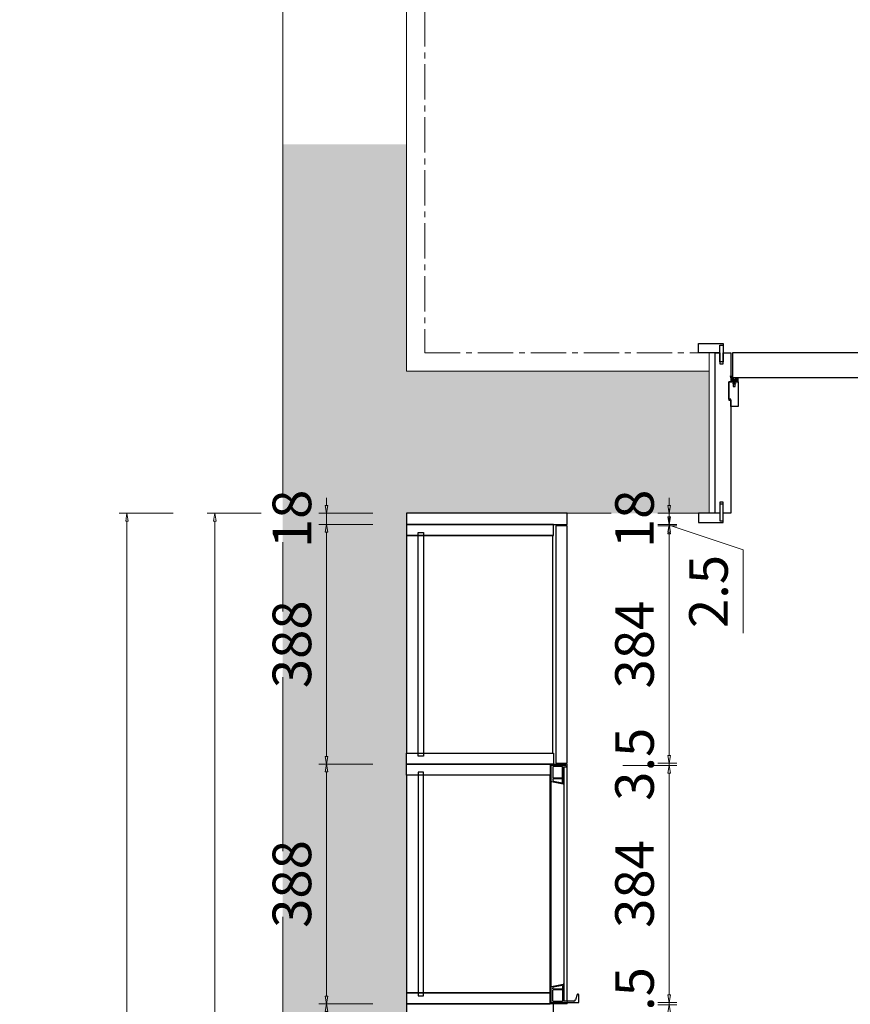
# Model space of a CAD drawing. Units: millimetres. Extents: x -127048 to 7352, y -96469 to -78093.
# Drawn here: x -78959 to -77615, y -87967 to -86373 of the extents above; entities that cross this region are included whole.
import ezdxf
from ezdxf.enums import TextEntityAlignment as Align

# ---------------------------------------------------------------- set-up
doc = ezdxf.new("R2010")
doc.units = ezdxf.units.MM
doc.header["$PDSIZE"] = 5
doc.linetypes.add('CENTER2', pattern=[28.575, 19.05, -3.175, 3.175, -3.175])
doc.layers.add('000墙体线', color=252, linetype='Continuous', lineweight=9)
for name, color, linetype in [('_TITLE', 7, 'Continuous'), ('固定家具', 1, 'Continuous'), ('家具轮廓免漆', 161, 'Continuous'), ('家具轮廓油漆', 92, 'Continuous'), ('深化图', 30, 'Continuous')]:
    doc.layers.add(name, color=color, linetype=linetype)
doc.styles.add('微软雅黑', font='msyh.ttf')
doc.styles.add('潘皓', font='romans.shx', dxfattribs={"width": 0.65, "bigfont": 'chineset.shx'})
doc.dimstyles.new('潘皓', dxfattribs={"dimtxt": 2.5, "dimasz": 0.5, "dimexe": 0.5, "dimexo": 1, "dimgap": 1, "dimtad": 1, "dimdec": 1, "dimzin": 12, "dimdsep": 46, "dimtxsty": '潘皓', "dimblk": 'CLOSEDBLANK', "dimcen": 2.5, "dimclrd": 251, "dimclre": 251, "dimclrt": 30, "dimadec": 0, "dimazin": 3, "dimtfac": 1, "dimtdec": 1, "dimtix": 1, "dimtmove": 1, "dimatfit": 3, "dimldrblk": 'DOTBLANK', "dimfxl": 3, "dimfxlon": 1, "dimtolj": 1, "dimtzin": 0, "dimlwd": 5, "dimlwe": 9, "dimarcsym": 0})

# ---------------------------------------------------------------- blocks, each defined once
blk = doc.blocks.new('汉莎专用横向图框')
h = blk.add_hatch(color=7)
h.dxf.hatch_style = 1
h.paths.add_polyline_path([(2.014, 192.986), (2.014, 2), (277.986, 2), (277.986, 192.986)])
h.paths.add_polyline_path([(2.479, 192.521), (2.479, 2.464), (277.521, 2.464), (277.521, 192.521)], flags=16)
at = {"layer": '深化图', "color": 7, "lineweight": 13, "style": '微软雅黑', "flags": 12}
for tag, p in [('订单编号', (86.868, 13.607)), ('产品名称', (181.036, 13.607)), ('销售终端', (86.868, 6.179)), ('材质说明', (181.036, 6.179)), ('审核签名', (247.658, 6.179))]:
    blk.add_attdef(tag, text='', height=2.5, dxfattribs=at).set_placement(p, align=Align.MIDDLE_CENTER)
at = {"layer": '深化图', "color": 7, "lineweight": 13, "style": '微软雅黑'}
for tag, p in [('PAGE', (268.161, 13.607)), ('TOTALPAGE', (268.161, 6.179))]:
    blk.add_attdef(tag, text='', height=2.5, dxfattribs=at).set_placement(p, align=Align.MIDDLE_CENTER)
blk = doc.blocks.new('密封条-房门')
at = {"ltscale": 10}
h = blk.add_hatch(dxfattribs=at)
h.set_pattern_fill('AR-CONC', color=251, scale=0.006573)
h.set_pattern_definition([(50, (-14426.4778, 4576.3402), (1.19745792, -0.10476394), [0.12521127, -1.37732394]), (355, (-14426.4778, 4576.3402), (-0.2316469, 1.25577269), [0.10016901, -1.10186299]), (100.451445, (-14426.378, 4576.3315), (0.96581101, 1.1510087), [0.1064132, -1.17054621]), (46.1842, (-14426.4778, 4576.6741), (1.78174017, -0.27633455), [0.1878169, -2.06598592]), (96.635558, (-14426.3293, 4576.651), (1.56040276, 1.626275), [0.15961987, -1.7558209]), (351.184151, (-14426.4778, 4576.6741), (1.56040276, 1.626275), [0.1502533, -1.65278697]), (21, (-14426.3109, 4576.5906), (0.996526515, -0.67216562), [0.12521127, -1.37732394]), (326, (-14426.3109, 4576.5906), (0.40621051, 1.21062513), [0.10016901, -1.101859155]), (71.451445, (-14426.2278, 4576.5346), (1.40273703, 0.53845951), [0.1064132, -1.17054419]), (37.5, (-14426.47782, 4576.3402), (0.020300679, 0.555760819), [0, -1.088503286, 0, -1.11855399, 0, -1.106032864]), (7.5, (-14426.4778, 4576.3402), (0.43919027, 0.658463872), [0, -0.637742723, 0, -1.063461033, 0, -0.4215446]), (327.5, (-14426.8501, 4576.3402), (0.89120579, -0.037653716), [0, -0.417370892, 0, -1.302197183, 0, -1.727915493]), (317.5, (-14427.0171, 4576.3402), (0.973619033, 0.167122476), [0, -0.54258216, 0, -0.86479249, 0, -1.227070423])])
h.paths.add_polyline_path([(1.2, 2.2), (3.6, 2.2, -0.8809), (3.6, 1.7), (1.4, 1.7), (1.4, -1.9), (1.6, -1.7), (1.6, 0, -0.216734), (2.7, 0, 0.026715), (7.2, 0, 0.233987), (7.6, 1.1, -0.053579), (7.6, 3.8, 0.223993), (7.4, 5.4, 0.510824), (5.3, 5.5, -0.44496), (-0.8, 5.8, 0.037086), (-3.7, 9.6, 0.820265), (-4.5, 8.7, -0.125383), (-2.8, 1.3, 0.254412), (-2.4, 0.5, 0.202687), (-0.3, 0, -0.359071), (0.4, -0.3), (0.4, -1.7), (0.7, -1.9), (0.7, 1.6, -0.347)])
at = {"color": 1, "ltscale": 10}
for p, q in [((0.7, 1.6), (0.7, -1.9)), ((3.6, 2.2), (1.2, 2.2)), ((1.4, -1.9), (1.4, 1.7)), ((1.4, 1.7), (3.6, 1.7))]:
    blk.add_line(p, q, dxfattribs=at)
at = {"color": 150, "ltscale": 10}
blk.add_lwpolyline([(7.6, 3.8, 0.053579), (7.6, 1.1, -0.233987), (7.2, 0, -0.026715), (2.7, 0, 0.216734), (1.6, 0), (1.6, -1.7), (1.4, -1.9), (1.4, -2.8), (3.6, -2.7, -0.578408), (3.5, -3.5, -0.148352), (1.4, -4), (1.3, -4.2), (0.7, -4.2), (0, -3.3), (0, -2.5), (0.6, -3.2), (0.7, -3.2), (0.7, -1.9), (0.4, -1.7), (0.4, -0.3, 0.359071), (-0.3, 0, -0.202687), (-2.4, 0.5, -0.254412), (-2.8, 1.3, 0.125383), (-4.5, 8.7, -0.820265), (-3.7, 9.6, -0.037086), (-0.8, 5.8, 0.44496), (5.3, 5.5, -0.510824), (7.4, 5.4, -0.223993), (7.6, 3.8, -1.092834)], format="xyb", dxfattribs=at)
at = {"color": 1, "ltscale": 10}
for centre, radius, start, end in [((1.4, 1.6), 0.664, 99.199, 175.7462), ((3.6, 2), 0.276, 280.3418, 85.8491)]:
    blk.add_arc(centre, radius, start, end, dxfattribs=at)
blk = doc.blocks.new('_ClosedBlank')
at = {"color": 0, "linetype": 'ByBlock', "lineweight": -2}
for p, q in [((-1, 0.17), (0, 0)), ((-1, 0.17), (-1, -0.17)), ((0, 0), (-1, -0.17))]:
    blk.add_line(p, q, dxfattribs=at)
blk = doc.blocks.new('*D219')
at = {"color": 254, "lineweight": 5, "transparency": 16777216}
for p, q in [((-6096.3, 1164.9), (-6096.3, 1177.4)), ((-6096.3, 1152.4), (-6096.3, 1134.4)), ((-6096.3, 1121.9), (-6096.3, 1109.4))]:
    blk.add_line(p, q, dxfattribs=at)
at = {"color": 254, "lineweight": 9, "transparency": 16777216}
for p, q in [((-6021.3, 1152.4), (-6108.8, 1152.4)), ((-6021.3, 1134.4), (-6108.8, 1134.4))]:
    blk.add_line(p, q, dxfattribs=at)
at = {"layer": 'Defpoints', "color": 0, "transparency": 16777216}
for p in [(-5967.3, 1152.4), (-6096.3, 1134.4), (-5967.3, 1134.4)]:
    blk.add_point(p, dxfattribs=at)
at = {"color": 254, "lineweight": 5, "transparency": 16777216, "xscale": 12.5, "yscale": 12.5, "zscale": 12.5}
for p, rotation in [((-6096.3, 1152.4), 270), ((-6096.3, 1134.4), 90)]:
    blk.add_blockref('_ClosedBlank', p, dxfattribs=dict(at, rotation=rotation))
at = {"color": 30, "transparency": 16777216, "insert": (-6152.5, 1143.4), "char_height": 62.5, "attachment_point": 5, "rotation": 90, "style": '潘皓', "bg_fill": 3, "box_fill_scale": 1.1, "bg_fill_color": 256, "bg_fill_true_color": 13158600, "bg_fill_transparency": 0}
blk.add_mtext('\\A1;18', dxfattribs=at)
blk = doc.blocks.new('_DotBlank')
at = {"color": 0, "linetype": 'ByBlock', "lineweight": -2}
blk.add_line((-0.5, 0), (-1, 0), dxfattribs=at)
blk.add_circle((0, 0), 0.5, dxfattribs=at)
blk = doc.blocks.new('*D279')
at = {"color": 251, "lineweight": 9, "transparency": 16777216}
for p, q in [((-6021.3, 1134.4), (-6108.8, 1134.4)), ((-6021.3, 746.4), (-6108.8, 746.4))]:
    blk.add_line(p, q, dxfattribs=at)
at = {"color": 251, "lineweight": 5, "transparency": 16777216}
blk.add_line((-6096.3, 1121.9), (-6096.3, 758.9), dxfattribs=at)
at = {"layer": 'Defpoints', "color": 0, "transparency": 16777216}
for p in [(-5967.3, 1134.4), (-6096.3, 746.4), (-5967.3, 746.4)]:
    blk.add_point(p, dxfattribs=at)
at = {"color": 251, "lineweight": 5, "transparency": 16777216, "xscale": 12.5, "yscale": 12.5, "zscale": 12.5}
for p, rotation in [((-6096.3, 1134.4), 90), ((-6096.3, 746.4), 270)]:
    blk.add_blockref('_ClosedBlank', p, dxfattribs=dict(at, rotation=rotation))
at = {"color": 30, "transparency": 16777216, "insert": (-6152.5, 940.4), "char_height": 62.5, "attachment_point": 5, "rotation": 90, "style": '潘皓', "bg_fill": 3, "box_fill_scale": 1.1, "bg_fill_color": 256, "bg_fill_true_color": 13158600, "bg_fill_transparency": 0}
blk.add_mtext('\\A1;388', dxfattribs=at)
blk = doc.blocks.new('*D280')
at = {"color": 251, "lineweight": 9, "transparency": 16777216}
for p, q in [((-6021.3, 746.4), (-6108.8, 746.4)), ((-6021.3, 358.4), (-6108.8, 358.4))]:
    blk.add_line(p, q, dxfattribs=at)
at = {"color": 251, "lineweight": 5, "transparency": 16777216}
blk.add_line((-6096.3, 733.9), (-6096.3, 370.9), dxfattribs=at)
at = {"layer": 'Defpoints', "color": 0, "transparency": 16777216}
for p in [(-5967.3, 746.4), (-6096.3, 358.4), (-5967.3, 358.4)]:
    blk.add_point(p, dxfattribs=at)
at = {"color": 251, "lineweight": 5, "transparency": 16777216, "xscale": 12.5, "yscale": 12.5, "zscale": 12.5}
for p, rotation in [((-6096.3, 746.4), 90), ((-6096.3, 358.4), 270)]:
    blk.add_blockref('_ClosedBlank', p, dxfattribs=dict(at, rotation=rotation))
at = {"color": 30, "transparency": 16777216, "insert": (-6152.5, 552.4), "char_height": 62.5, "attachment_point": 5, "rotation": 90, "style": '潘皓', "bg_fill": 3, "box_fill_scale": 1.1, "bg_fill_color": 256, "bg_fill_true_color": 13158600, "bg_fill_transparency": 0}
blk.add_mtext('\\A1;388', dxfattribs=at)
blk = doc.blocks.new('*D281')
at = {"color": 251, "lineweight": 9, "transparency": 16777216}
for p, q in [((-6021.3, 358.4), (-6108.8, 358.4)), ((-6021.3, -29.6), (-6108.8, -29.6))]:
    blk.add_line(p, q, dxfattribs=at)
at = {"color": 251, "lineweight": 5, "transparency": 16777216}
blk.add_line((-6096.3, 345.9), (-6096.3, -17.1), dxfattribs=at)
at = {"layer": 'Defpoints', "color": 0, "transparency": 16777216}
for p in [(-5967.3, 358.4), (-6096.3, -29.6), (-5967.3, -29.6)]:
    blk.add_point(p, dxfattribs=at)
at = {"color": 251, "lineweight": 5, "transparency": 16777216, "xscale": 12.5, "yscale": 12.5, "zscale": 12.5}
for p, rotation in [((-6096.3, 358.4), 90), ((-6096.3, -29.6), 270)]:
    blk.add_blockref('_ClosedBlank', p, dxfattribs=dict(at, rotation=rotation))
at = {"color": 30, "transparency": 16777216, "insert": (-6152.5, 164.4), "char_height": 62.5, "attachment_point": 5, "rotation": 90, "style": '潘皓', "bg_fill": 3, "box_fill_scale": 1.1, "bg_fill_color": 256, "bg_fill_true_color": 13158600, "bg_fill_transparency": 0}
blk.add_mtext('\\A1;388', dxfattribs=at)
blk = doc.blocks.new('*D430')
at = {"color": 251, "lineweight": 9, "transparency": 16777216}
for p, q in [((-6202.2, 1152.4), (-6289.7, 1152.4)), ((-6202.2, -3092.6), (-6289.7, -3092.6))]:
    blk.add_line(p, q, dxfattribs=at)
at = {"color": 251, "lineweight": 5, "transparency": 16777216}
blk.add_line((-6277.2, -3080.1), (-6277.2, 1139.9), dxfattribs=at)
at = {"layer": 'Defpoints', "color": 0, "transparency": 16777216}
for p in [(-6277.2, 1152.4), (-5967.3, 1152.4), (-5967.3, -3092.6)]:
    blk.add_point(p, dxfattribs=at)
at = {"color": 251, "lineweight": 5, "transparency": 16777216, "xscale": 12.5, "yscale": 12.5, "zscale": 12.5}
for p, rotation in [((-6277.2, 1152.4), 90), ((-6277.2, -3092.6), 270)]:
    blk.add_blockref('_ClosedBlank', p, dxfattribs=dict(at, rotation=rotation))
at = {"color": 30, "transparency": 16777216, "insert": (-6333.4, -970.1), "char_height": 62.5, "attachment_point": 5, "rotation": 90, "style": '潘皓', "bg_fill": 3, "box_fill_scale": 1.1, "bg_fill_color": 256, "bg_fill_true_color": 13158600, "bg_fill_transparency": 0}
blk.add_mtext('\\A1;4245', dxfattribs=at)
blk = doc.blocks.new('*D220')
at = {"color": 254, "lineweight": 5, "transparency": 16777216}
for p, q in [((-5541.8, 1146.9), (-5541.8, 1159.4)), ((-5541.8, 1134.4), (-5541.8, 1131.9)), ((-5541.8, 1134.4), (-5541.8, 1131.9)), ((-5541.8, 1133.2), (-5422.1, 1093.5)), ((-5541.8, 1119.4), (-5541.8, 1106.9)), ((-5422.1, 1093.5), (-5422.1, 958.4))]:
    blk.add_line(p, q, dxfattribs=at)
at = {"color": 254, "lineweight": 9, "transparency": 16777216}
for p, q in [((-5616.8, 1134.4), (-5529.3, 1134.4)), ((-5616.8, 1131.9), (-5529.3, 1131.9))]:
    blk.add_line(p, q, dxfattribs=at)
at = {"layer": 'Defpoints', "color": 0, "transparency": 16777216}
for p in [(-5707.3, 1134.4), (-5707.3, 1131.9), (-5541.8, 1131.9)]:
    blk.add_point(p, dxfattribs=at)
at = {"color": 254, "lineweight": 5, "transparency": 16777216, "xscale": 12.5, "yscale": 12.5, "zscale": 12.5}
for p, rotation in [((-5541.8, 1134.4), 270), ((-5541.8, 1131.9), 90)]:
    blk.add_blockref('_ClosedBlank', p, dxfattribs=dict(at, rotation=rotation))
at = {"color": 30, "transparency": 16777216, "insert": (-5478.3, 1025.9), "char_height": 62.5, "attachment_point": 5, "rotation": 90, "style": '潘皓', "bg_fill": 3, "box_fill_scale": 1.1, "bg_fill_color": 256, "bg_fill_true_color": 13158600, "bg_fill_transparency": 0}
blk.add_mtext('\\A1;2.5', dxfattribs=at)
blk = doc.blocks.new('*D282')
at = {"color": 251, "lineweight": 9, "transparency": 16777216}
for p, q in [((-5616.8, 1131.9), (-5529.3, 1131.9)), ((-5616.8, 747.9), (-5529.3, 747.9))]:
    blk.add_line(p, q, dxfattribs=at)
at = {"color": 251, "lineweight": 5, "transparency": 16777216}
blk.add_line((-5541.8, 1119.4), (-5541.8, 760.4), dxfattribs=at)
at = {"layer": 'Defpoints', "color": 0, "transparency": 16777216}
for p in [(-5707.3, 1131.9), (-5707.3, 747.9), (-5541.8, 747.9)]:
    blk.add_point(p, dxfattribs=at)
at = {"color": 251, "lineweight": 5, "transparency": 16777216, "xscale": 12.5, "yscale": 12.5, "zscale": 12.5}
for p, rotation in [((-5541.8, 1131.9), 90), ((-5541.8, 747.9), 270)]:
    blk.add_blockref('_ClosedBlank', p, dxfattribs=dict(at, rotation=rotation))
at = {"color": 30, "transparency": 16777216, "insert": (-5598, 939.9), "char_height": 62.5, "attachment_point": 5, "rotation": 90, "style": '潘皓', "bg_fill": 3, "box_fill_scale": 1.1, "bg_fill_color": 256, "bg_fill_true_color": 13158600, "bg_fill_transparency": 0}
blk.add_mtext('\\A1;384', dxfattribs=at)
blk = doc.blocks.new('*D283')
at = {"color": 251, "lineweight": 5, "transparency": 16777216}
for p, q in [((-5541.8, 760.4), (-5541.8, 772.9)), ((-5541.8, 747.9), (-5541.8, 744.4)), ((-5541.8, 731.9), (-5541.8, 719.4))]:
    blk.add_line(p, q, dxfattribs=at)
at = {"color": 251, "lineweight": 9, "transparency": 16777216}
for p, q in [((-5616.8, 747.9), (-5529.3, 747.9)), ((-5616.8, 744.4), (-5529.3, 744.4))]:
    blk.add_line(p, q, dxfattribs=at)
at = {"layer": 'Defpoints', "color": 0, "transparency": 16777216}
for p in [(-5708.8, 744.4), (-5707.3, 747.9), (-5541.8, 744.4)]:
    blk.add_point(p, dxfattribs=at)
at = {"color": 251, "lineweight": 5, "transparency": 16777216, "xscale": 12.5, "yscale": 12.5, "zscale": 12.5}
for p, rotation in [((-5541.8, 747.9), 270), ((-5541.8, 744.4), 90)]:
    blk.add_blockref('_ClosedBlank', p, dxfattribs=dict(at, rotation=rotation))
at = {"color": 30, "transparency": 16777216, "insert": (-5598, 746.2), "char_height": 62.5, "attachment_point": 5, "rotation": 90, "style": '潘皓', "bg_fill": 3, "box_fill_scale": 1.1, "bg_fill_color": 256, "bg_fill_true_color": 13158600, "bg_fill_transparency": 0}
blk.add_mtext('\\A1;3.5', dxfattribs=at)
blk = doc.blocks.new('*D284')
at = {"color": 251, "lineweight": 9, "transparency": 16777216}
for p, q in [((-5616.8, 744.4), (-5529.3, 744.4)), ((-5616.8, 360.4), (-5529.3, 360.4))]:
    blk.add_line(p, q, dxfattribs=at)
at = {"color": 251, "lineweight": 5, "transparency": 16777216}
blk.add_line((-5541.8, 731.9), (-5541.8, 372.9), dxfattribs=at)
at = {"layer": 'Defpoints', "color": 0, "transparency": 16777216}
for p in [(-5708.8, 744.4), (-5707.3, 360.4), (-5541.8, 360.4)]:
    blk.add_point(p, dxfattribs=at)
at = {"color": 251, "lineweight": 5, "transparency": 16777216, "xscale": 12.5, "yscale": 12.5, "zscale": 12.5}
for p, rotation in [((-5541.8, 744.4), 90), ((-5541.8, 360.4), 270)]:
    blk.add_blockref('_ClosedBlank', p, dxfattribs=dict(at, rotation=rotation))
at = {"color": 30, "transparency": 16777216, "insert": (-5598, 552.4), "char_height": 62.5, "attachment_point": 5, "rotation": 90, "style": '潘皓', "bg_fill": 3, "box_fill_scale": 1.1, "bg_fill_color": 256, "bg_fill_true_color": 13158600, "bg_fill_transparency": 0}
blk.add_mtext('\\A1;384', dxfattribs=at)
blk = doc.blocks.new('*D285')
at = {"color": 251, "lineweight": 5, "transparency": 16777216}
for p, q in [((-5541.8, 372.9), (-5541.8, 385.4)), ((-5541.8, 360.4), (-5541.8, 356.9)), ((-5541.8, 344.4), (-5541.8, 331.9))]:
    blk.add_line(p, q, dxfattribs=at)
at = {"color": 251, "lineweight": 9, "transparency": 16777216}
for p, q in [((-5616.8, 360.4), (-5529.3, 360.4)), ((-5616.8, 356.9), (-5529.3, 356.9))]:
    blk.add_line(p, q, dxfattribs=at)
at = {"layer": 'Defpoints', "color": 0, "transparency": 16777216}
for p in [(-5707.3, 360.4), (-5707.3, 356.9), (-5541.8, 356.9)]:
    blk.add_point(p, dxfattribs=at)
at = {"color": 251, "lineweight": 5, "transparency": 16777216, "xscale": 12.5, "yscale": 12.5, "zscale": 12.5}
for p, rotation in [((-5541.8, 360.4), 270), ((-5541.8, 356.9), 90)]:
    blk.add_blockref('_ClosedBlank', p, dxfattribs=dict(at, rotation=rotation))
at = {"color": 30, "transparency": 16777216, "insert": (-5598, 358.7), "char_height": 62.5, "attachment_point": 5, "rotation": 90, "style": '潘皓', "bg_fill": 3, "box_fill_scale": 1.1, "bg_fill_color": 256, "bg_fill_true_color": 13158600, "bg_fill_transparency": 0}
blk.add_mtext('\\A1;3.5', dxfattribs=at)
blk = doc.blocks.new('*D221')
at = {"color": 254, "lineweight": 5, "transparency": 16777216}
for p, q in [((-5541.8, 1164.9), (-5541.8, 1177.4)), ((-5541.8, 1152.4), (-5541.8, 1134.4)), ((-5541.8, 1121.9), (-5541.8, 1109.4))]:
    blk.add_line(p, q, dxfattribs=at)
at = {"color": 254, "lineweight": 9, "transparency": 16777216}
for p, q in [((-5616.8, 1152.4), (-5529.3, 1152.4)), ((-5616.8, 1134.4), (-5529.3, 1134.4))]:
    blk.add_line(p, q, dxfattribs=at)
at = {"layer": 'Defpoints', "color": 0, "transparency": 16777216}
for p in [(-5707.3, 1152.4), (-5707.3, 1134.4), (-5541.8, 1134.4)]:
    blk.add_point(p, dxfattribs=at)
at = {"color": 254, "lineweight": 5, "transparency": 16777216, "xscale": 12.5, "yscale": 12.5, "zscale": 12.5}
for p, rotation in [((-5541.8, 1152.4), 270), ((-5541.8, 1134.4), 90)]:
    blk.add_blockref('_ClosedBlank', p, dxfattribs=dict(at, rotation=rotation))
at = {"color": 30, "transparency": 16777216, "insert": (-5598, 1143.4), "char_height": 62.5, "attachment_point": 5, "rotation": 90, "style": '潘皓', "bg_fill": 3, "box_fill_scale": 1.1, "bg_fill_color": 256, "bg_fill_true_color": 13158600, "bg_fill_transparency": 0}
blk.add_mtext('\\A1;18', dxfattribs=at)
blk = doc.blocks.new('*D230')
at = {"color": 254, "lineweight": 9, "transparency": 16777216}
for p, q in [((-6344.4, 1152.4), (-6431.9, 1152.4)), ((-6344.4, -3295.6), (-6431.9, -3295.6))]:
    blk.add_line(p, q, dxfattribs=at)
at = {"color": 254, "lineweight": 5, "transparency": 16777216}
blk.add_line((-6419.4, -3283.1), (-6419.4, 1139.9), dxfattribs=at)
at = {"layer": 'Defpoints', "color": 0, "transparency": 16777216}
for p in [(-6419.4, 1152.4), (-5967.3, 1152.4, 0), (-5967.3, -3295.6, 0)]:
    blk.add_point(p, dxfattribs=at)
at = {"color": 254, "lineweight": 5, "transparency": 16777216, "xscale": 12.5, "yscale": 12.5, "zscale": 12.5}
for p, rotation in [((-6419.4, 1152.4), 90), ((-6419.4, -3295.6), 270)]:
    blk.add_blockref('_ClosedBlank', p, dxfattribs=dict(at, rotation=rotation))
at = {"color": 30, "transparency": 16777216, "insert": (-6475.6, -1071.6), "char_height": 62.5, "attachment_point": 5, "rotation": 90, "style": '潘皓', "bg_fill": 3, "box_fill_scale": 1.1, "bg_fill_color": 256, "bg_fill_true_color": 13158600, "bg_fill_transparency": 0}
blk.add_mtext('\\A1;4448', dxfattribs=at)
blk = doc.blocks.new('*D231')
at = {"color": 254, "lineweight": 9, "transparency": 16777216}
for p, q in [((-5071, 1152.4), (-4983.5, 1152.4)), ((-5071, -3092.6), (-4983.5, -3092.6))]:
    blk.add_line(p, q, dxfattribs=at)
at = {"color": 254, "lineweight": 5, "transparency": 16777216}
blk.add_line((-4996, -3080.1), (-4996, 1139.9), dxfattribs=at)
at = {"layer": 'Defpoints', "color": 0, "transparency": 16777216}
for p in [(-5967.3, 1152.4, 0), (-4996, 1152.4), (-5967.3, -3092.6, 0)]:
    blk.add_point(p, dxfattribs=at)
at = {"color": 254, "lineweight": 5, "transparency": 16777216, "xscale": 12.5, "yscale": 12.5, "zscale": 12.5}
for p, rotation in [((-4996, 1152.4), 90), ((-4996, -3092.6), 270)]:
    blk.add_blockref('_ClosedBlank', p, dxfattribs=dict(at, rotation=rotation))
at = {"color": 30, "transparency": 16777216, "insert": (-5052.3, -970.1), "char_height": 62.5, "attachment_point": 5, "rotation": 90, "style": '潘皓', "bg_fill": 3, "box_fill_scale": 1.1, "bg_fill_color": 256, "bg_fill_true_color": 13158600, "bg_fill_transparency": 0}
blk.add_mtext('\\A1;4245', dxfattribs=at)
blk = doc.blocks.new('YQ011718100')
at = {"layer": '000墙体线'}
for p, q in [((-6167.27, 4060.41, -0.01), (-6167.27, -3686.59, -0.01)), ((-5967.27, 3709.41, -0.01), (-5967.27, 1382.41, -0.01)), ((-5477.27, 1412.41, -0.01), (-5477.27, 1152.41, -0.01)), ((-5477.27, 1382.41, -0.01), (-5967.27, 1382.41, -0.01)), ((-5967.27, 1152.41, -0.01), (-5477.27, 1152.41, -0.01)), ((-5967.27, -3286.59, -0.01), (-5967.27, 1152.41, -0.01))]:
    blk.add_line(p, q, dxfattribs=at)
at = {"layer": '000墙体线', "color": 4, "linetype": 'CENTER2', "ltscale": 3, "elevation": -0.01}
blk.add_lwpolyline([(-4707.27, 1412.41), (-3997.27, 1412.41), (-3997.27, 3729.41), (-5537.27, 3729.41), (-5537.27, 3679.41), (-5937.27, 3679.41), (-5937.27, 1412.41), (-5477.27, 1412.41)], dxfattribs=at)
at = {"layer": 'Defpoints', "color": 250, "lineweight": 9}
for p, q in [((-5734.27, 746.41, -0.01), (-5707.27, 746.41, -0.01)), ((-5707.27, 741.21, -0.01), (-5707.27, 746.41, -0.01)), ((-5734.27, 358.41, -0.01), (-5707.27, 358.41, -0.01)), ((-5707.27, 363.61, -0.01), (-5707.27, 358.41, -0.01))]:
    blk.add_line(p, q, dxfattribs=at)
at = {"layer": '固定家具', "color": 22}
for p, q in [((-5733.27, 744.41, -0.01), (-5733.27, 360.41, -0.01)), ((-5708.77, 744.41, -0.01), (-5733.27, 744.41, -0.01)), ((-5730.07, 741.91, -0.01), (-5730.07, 724.19, -0.01)), ((-5715.17, 742.41, -0.01), (-5729.57, 742.41, -0.01)), ((-5714.67, 724.19, -0.01), (-5714.67, 741.91, -0.01)), ((-5713.07, 737.09, -0.01), (-5713.07, 742.21, -0.01)), ((-5713.07, 742.21, -0.01), (-5708.97, 742.21, -0.01)), ((-5708.77, 744.41, -0.01), (-5708.77, 742.41, -0.01)), ((-5732.48, 718.24, -0.01), (-5713.67, 714.42, -0.01)), ((-5730.07, 721.99, -0.01), (-5730.07, 720.57, -0.01)), ((-5715.17, 723.69, -0.01), (-5729.57, 723.69, -0.01)), ((-5715.17, 722.49, -0.01), (-5729.57, 722.49, -0.01)), ((-5728.88, 719.1, -0.01), (-5715.27, 716.4, -0.01)), ((-5714.67, 716.89, -0.01), (-5714.67, 721.99, -0.01)), ((-5713.07, 714.91, -0.01), (-5713.07, 719.77, -0.01)), ((-5732.48, 386.58, -0.01), (-5713.67, 390.4, -0.01)), ((-5730.07, 382.83, -0.01), (-5730.07, 384.25, -0.01)), ((-5728.88, 385.71, -0.01), (-5715.27, 388.42, -0.01)), ((-5714.67, 387.93, -0.01), (-5714.67, 382.83, -0.01)), ((-5713.07, 389.91, -0.01), (-5713.07, 385.05, -0.01)), ((-5730.07, 362.91, -0.01), (-5730.07, 380.63, -0.01)), ((-5715.17, 382.33, -0.01), (-5729.57, 382.33, -0.01)), ((-5715.17, 381.13, -0.01), (-5729.57, 381.13, -0.01)), ((-5714.67, 380.63, -0.01), (-5714.67, 362.91, -0.01)), ((-5713.07, 367.73, -0.01), (-5713.07, 362.61, -0.01)), ((-5715.17, 362.41, -0.01), (-5729.57, 362.41, -0.01))]:
    blk.add_line(p, q, dxfattribs=at)
at = {"layer": '固定家具'}
blk.add_line((-5696.26, 362.61, -0.01), (-5713.07, 362.61, -0.01), dxfattribs=at)
at = {"layer": '固定家具', "color": 22}
for centre, radius, start, end in [((-5729.57, 741.91, -0.01), 0.5, 90, 180), ((-5715.17, 741.91, -0.01), 0.5, 0, 90), ((-5713.07, 736.22, -0.01), 0.5, 120, 240), ((-5713.07, 734.49, -0.01), 0.5, 120, 240), ((-5713.07, 732.76, -0.01), 0.5, 120, 240), ((-5713.57, 737.09, -0.01), 0.5, 300, 0), ((-5713.57, 735.36, -0.01), 0.5, 300, 60), ((-5713.57, 733.63, -0.01), 0.5, 300, 60), ((-5708.97, 742.41, -0.01), 0.2, 270, 0), ((-5732.27, 719.21, -0.01), 1, 180, 257.9), ((-5729.57, 724.19, -0.01), 0.5, 180, 270), ((-5729.57, 721.99, -0.01), 0.5, 90, 180), ((-5728.57, 720.57, -0.01), 1.5, 180, 257.9), ((-5715.17, 724.19, -0.01), 0.5, 270, 0), ((-5715.17, 721.99, -0.01), 0.5, 0, 90), ((-5713.07, 731.03, -0.01), 0.5, 120, 240), ((-5713.07, 729.3, -0.01), 0.5, 120, 240), ((-5713.07, 727.56, -0.01), 0.5, 120, 240), ((-5713.07, 725.83, -0.01), 0.5, 120, 240), ((-5713.07, 724.1, -0.01), 0.5, 120, 240), ((-5713.07, 722.37, -0.01), 0.5, 120, 240), ((-5713.07, 720.64, -0.01), 0.5, 120, 240), ((-5713.57, 731.89, -0.01), 0.5, 300, 60), ((-5713.57, 730.16, -0.01), 0.5, 300, 60), ((-5713.57, 728.43, -0.01), 0.5, 300, 60), ((-5713.57, 726.7, -0.01), 0.5, 300, 60), ((-5713.57, 724.97, -0.01), 0.5, 300, 60), ((-5713.57, 723.23, -0.01), 0.5, 300, 60), ((-5713.57, 721.5, -0.01), 0.5, 300, 60), ((-5713.57, 719.77, -0.01), 0.5, 0, 60), ((-5715.17, 716.89, -0.01), 0.5, 257.9, 0), ((-5713.57, 714.91, -0.01), 0.5, 257.9, 0), ((-5732.27, 385.6, -0.01), 1, 102.1, 180), ((-5728.57, 384.25, -0.01), 1.5, 102.1, 180), ((-5729.57, 382.83, -0.01), 0.5, 180, 270), ((-5715.17, 387.93, -0.01), 0.5, 0, 102.1), ((-5715.17, 382.83, -0.01), 0.5, 270, 0), ((-5713.57, 389.91, -0.01), 0.5, 0, 102.1), ((-5713.07, 384.18, -0.01), 0.5, 120, 240), ((-5713.07, 382.45, -0.01), 0.5, 120, 240), ((-5713.57, 385.05, -0.01), 0.5, 300, 0), ((-5713.57, 383.32, -0.01), 0.5, 300, 60), ((-5729.57, 380.63, -0.01), 0.5, 90, 180), ((-5715.17, 380.63, -0.01), 0.5, 0, 90), ((-5713.07, 380.72, -0.01), 0.5, 120, 240), ((-5713.07, 378.99, -0.01), 0.5, 120, 240), ((-5713.07, 377.25, -0.01), 0.5, 120, 240), ((-5713.07, 375.52, -0.01), 0.5, 120, 240), ((-5713.07, 373.79, -0.01), 0.5, 120, 240), ((-5713.07, 372.06, -0.01), 0.5, 120, 240), ((-5713.07, 370.33, -0.01), 0.5, 120, 240), ((-5713.07, 368.59, -0.01), 0.5, 120, 240), ((-5713.57, 381.58, -0.01), 0.5, 300, 60), ((-5713.57, 379.85, -0.01), 0.5, 300, 60), ((-5713.57, 378.12, -0.01), 0.5, 300, 60), ((-5713.57, 376.39, -0.01), 0.5, 300, 60), ((-5713.57, 374.66, -0.01), 0.5, 300, 60), ((-5713.57, 372.92, -0.01), 0.5, 300, 60), ((-5713.57, 371.19, -0.01), 0.5, 300, 60), ((-5713.57, 369.46, -0.01), 0.5, 300, 60), ((-5713.57, 367.73, -0.01), 0.5, 0, 60), ((-5729.57, 362.91, -0.01), 0.5, 180, 270), ((-5715.17, 362.91, -0.01), 0.5, 270, 0)]:
    blk.add_arc(centre, radius, start, end, dxfattribs=at)
at = {"layer": '固定家具'}
blk.add_arc((-5696.26, 365.61, -0.01), 3, 270, 342, dxfattribs=at)
at = {"layer": '家具轮廓免漆', "color": 4, "elevation": -0.01}
blk.add_lwpolyline([(-5712.27, 741.21), (-5712.27, 363.61), (-5711.77, 363.11), (-5707.77, 363.11), (-5707.27, 363.61), (-5707.27, 741.21), (-5707.77, 741.71), (-5711.77, 741.71)], close=True, dxfattribs=at)
at = {"layer": '家具轮廓油漆', "elevation": -0.01}
for points in [[(-5967.27, 1134.41), (-5707.27, 1134.41), (-5707.27, 1152.41), (-5967.27, 1152.41)], [(-5707.27, 1131.91), (-5725.27, 1131.91), (-5725.27, 747.91), (-5707.27, 747.91)]]:
    blk.add_lwpolyline(points, close=True, dxfattribs=at)
at = {"layer": '深化图', "color": 30, "elevation": -0.01}
for points in [[(-5459.77, 1412.41), (-5494.27, 1412.41), (-5494.27, 1427.41), (-5454.27, 1427.41), (-5454.27, 1397.41), (-5459.77, 1397.41), (-5459.77, 1424.41), (-5454.27, 1424.41)], [(-5459.77, 1152.41), (-5494.27, 1152.41), (-5494.27, 1137.41), (-5454.27, 1137.41), (-5454.27, 1167.41), (-5459.77, 1167.41), (-5459.77, 1140.41), (-5454.27, 1140.41)]]:
    blk.add_lwpolyline(points, dxfattribs=at)
for points in [[(-5442.27, 1335.41), (-5442.27, 1152.41), (-5454.27, 1152.41), (-5454.27, 1170.41), (-5459.77, 1170.41), (-5459.77, 1152.41), (-5467.27, 1152.41), (-5467.27, 1412.41), (-5459.77, 1412.41), (-5459.77, 1394.41), (-5454.27, 1394.41), (-5454.27, 1412.41), (-5442.27, 1412.41), (-5442.27, 1365.41), (-5445.27, 1365.41), (-5445.27, 1335.41)], [(-5439.27, 1372.41), (-4745.27, 1372.41), (-4745.27, 1412.41), (-5439.27, 1412.41)], [(-5435.27, 1365.41), (-5430.27, 1365.41), (-5430.27, 1325.41), (-5442.27, 1325.41), (-5442.27, 1337.41), (-5445.27, 1337.41), (-5445.27, 1365.41), (-5438.27, 1365.41), (-5438.27, 1357.41), (-5435.27, 1357.41)], [(-5729.27, 1116.41), (-5729.27, 1134.41), (-5967.27, 1134.41), (-5967.27, 1116.41)], [(-5967.27, 1116.41), (-5967.27, 764.41), (-5730.27, 764.41), (-5730.27, 1116.41)], [(-5939.27, 759.41), (-5948.27, 759.41), (-5948.27, 1121.41), (-5939.27, 1121.41)], [(-5729.27, 764.41), (-5729.27, 746.41), (-5967.27, 746.41), (-5967.27, 764.41)], [(-5734.27, 746.41), (-5734.27, 728.41), (-5967.27, 728.41), (-5967.27, 746.41)], [(-5939.27, 371.41), (-5939.27, 733.41), (-5948.27, 733.41), (-5948.27, 371.41)], [(-5967.27, 728.41), (-5967.27, 376.41), (-5734.77, 376.41), (-5734.77, 728.41)], [(-5734.27, 358.41), (-5734.27, 376.41), (-5967.27, 376.41), (-5967.27, 358.41)], [(-5729.27, 340.41), (-5729.27, 358.41), (-5967.27, 358.41), (-5967.27, 340.41)]]:
    blk.add_lwpolyline(points, close=True, dxfattribs=at)
at = {"layer": '深化图', "color": 30}
blk.add_blockref('密封条-房门', (-5438.27, 1365.45, -0.01), dxfattribs=at)
at = {"color": 6}
dim = blk.add_linear_dim(base=(-6096.27, 1134.41, -0.01), p1=(-5967.27, 1152.41, -0.01), p2=(-5967.27, 1134.41, -0.01), angle=90, dimstyle='潘皓', override={"dimscale": 25, "dimtfill": 1}, dxfattribs=at)
dim.commit()
dim.dimension.update_dxf_attribs({"geometry": '*D219', "text_midpoint": (-6152.52, 1143.41, -0.01)})
dim = blk.add_linear_dim(base=(-5541.78, 1131.91, -0.01), p1=(-5707.27, 1134.41, -0.01), p2=(-5707.27, 1131.91, -0.01), angle=90, dimstyle='潘皓', override={"dimscale": 25, "dimtfill": 1}, dxfattribs=at)
dim.commit()
dim.dimension.update_dxf_attribs({"geometry": '*D220', "text_midpoint": (-5422.09, 1068.5, -0.01), "dimtype": 128})
for base, p1, p2, picture, middle in [((-6096.27, 746.41, -0.01), (-5967.27, 1134.41, -0.01), (-5967.27, 746.41, -0.01), '*D279', (-6152.52, 940.41, -0.01)), ((-5541.78, 747.91, -0.01), (-5707.27, 1131.91, -0.01), (-5707.27, 747.91, -0.01), '*D282', (-5598.03, 939.91, -0.01))]:
    dim = blk.add_linear_dim(base=base, p1=p1, p2=p2, angle=90, dimstyle='潘皓', override={"dimscale": 25, "dimtfill": 1}, dxfattribs=at)
    dim.commit()
    dim.dimension.update_dxf_attribs({"geometry": picture, "text_midpoint": middle})
for base, p1, p2, picture, middle in [((-5541.78, 1134.41, -0.01), (-5707.27, 1152.41, -0.01), (-5707.27, 1134.41, -0.01), '*D221', (-5598.03, 1143.41, -0.01)), ((-5541.78, 744.41, -0.01), (-5707.27, 747.91, -0.01), (-5708.77, 744.41, -0.01), '*D283', (-5598.03, 746.16, -0.01)), ((-6096.27, 358.41, -0.01), (-5967.27, 746.41, -0.01), (-5967.27, 358.41, -0.01), '*D280', (-6152.52, 552.41, -0.01))]:
    dim = blk.add_linear_dim(base=base, p1=p1, p2=p2, angle=90, dimstyle='潘皓', override={"dimscale": 25, "dimtfill": 1}, dxfattribs=at)
    dim.commit()
    dim.dimension.update_dxf_attribs({"geometry": picture, "text_midpoint": middle})
for base, p1, p2, picture, middle in [((-5541.78, 360.41, -0.01), (-5708.77, 744.41, -0.01), (-5707.27, 360.41, -0.01), '*D284', (-5598.03, 552.41, -0.01)), ((-6096.27, -29.59, -0.01), (-5967.27, 358.41, -0.01), (-5967.27, -29.59, -0.01), '*D281', (-6152.52, 164.41, -0.01))]:
    dim = blk.add_linear_dim(base=base, p1=p1, p2=p2, angle=90, dimstyle='潘皓', override={"dimscale": 25, "dimtfill": 1}, dxfattribs=at)
    dim.commit()
    dim.dimension.update_dxf_attribs({"geometry": picture, "text_midpoint": middle})
for base, p1, p2, picture, middle in [((-6277.18, 1152.41, -0.01), (-5967.27, -3092.59, -0.01), (-5967.27, 1152.41, -0.01), '*D430', (-6333.43, -970.09, -0.01)), ((-5541.78, 356.91, -0.01), (-5707.27, 360.41, -0.01), (-5707.27, 356.91, -0.01), '*D285', (-5598.03, 358.66, -0.01))]:
    dim = blk.add_linear_dim(base=base, p1=p1, p2=p2, angle=90, dimstyle='潘皓', override={"dimscale": 25, "dimtfill": 1}, dxfattribs=at)
    dim.commit()
    dim.dimension.update_dxf_attribs({"geometry": picture, "text_midpoint": middle})
at = {"layer": '000墙体线'}
blk.add_line((-5967.27, 1152.41, -0.01), (-5967.27, -3295.59, -0.01), dxfattribs=at)
at = {"layer": '固定家具'}
for p, q in [((-5690.6, 373.31, -0.01), (-5693.41, 364.68, -0.01)), ((-5688.07, 360.41, -0.01), (-5688.07, 372.91, -0.01)), ((-5696.26, 362.61, -0.01), (-5713.07, 362.61, -0.01))]:
    blk.add_line(p, q, dxfattribs=at)
at = {"layer": '固定家具', "color": 22}
blk.add_line((-5733.27, 360.41, -0.01), (-5688.07, 360.41, -0.01), dxfattribs=at)
at = {"layer": '固定家具'}
for centre, radius, start, end in [((-5689.37, 372.91, -0.01), 1.3, 0, 162), ((-5696.26, 365.61, -0.01), 3, 270, 342)]:
    blk.add_arc(centre, radius, start, end, dxfattribs=at)
at = {"color": 6}
dim = blk.add_linear_dim(base=(-6419.36, 1152.41), p1=(-5967.27, -3295.59, -0.01), p2=(-5967.27, 1152.41, -0.01), angle=90, dimstyle='潘皓', override={"dimscale": 25, "dimtfill": 1}, dxfattribs=at)
dim.commit()
dim.dimension.update_dxf_attribs({"geometry": '*D230', "text_midpoint": (-6475.61, -1071.59)})
dim = blk.add_linear_dim(base=(-4996.01, 1152.41), p1=(-5967.27, -3092.59, -0.01), p2=(-5967.27, 1152.41, -0.01), angle=90, dimstyle='潘皓', override={"dimscale": 25, "dimtfill": 1}, dxfattribs=at)
dim.commit()
dim.dimension.update_dxf_attribs({"geometry": '*D231', "text_midpoint": (-5052.26, -970.09)})
at = {"lineweight": 9}
h = blk.add_hatch(dxfattribs=at)
h.set_pattern_fill('钢筋混凝土', color=251, scale=10)
h.set_pattern_definition([(45, (0, 0), (-17.67767, 17.67767), []), (50, (0, 0), (71.726, -6.2752), [7.5, -82.5]), (355, (0, 0), (-13.8751, 75.2192), [6, -66]), (100.4514, (5.98, -0.52), (57.85094, 68.94395), [6.374, -70.1142]), (46.1842, (0, 20), (106.7241, -16.5519), [11.25, -123.75]), (96.6356, (8.89, 18.62), (93.4663, 97.4118), [9.561, -105.1713]), (351.1842, (0, 20), (93.4662, 97.4119), [9, -99]), (21, (10, 15), (59.6907, -40.2619), [7.5, -82.5]), (326, (10, 15), (24.3315, 72.515), [6, -66]), (71.4514, (14.974, 11.645), (84.02226, 32.25305), [6.374, -70.1142]), (37.5, (0, 0), (1.21599, 33.289385), [0, -65.2, 0, -67, 0, -66.25]), (7.5, (0, 0), (26.30695, 39.44117), [0, -38.2, 0, -63.7, 0, -25.25]), (327.5, (-22.3, 0), (53.38224, -2.25549), [0, -25, 0, -78, 0, -103.5]), (317.5, (-32.3, 0), (58.31862, 10.0105), [0, -32.5, 0, -51.8, 0, -73.5])])
h.paths.add_polyline_path([(-5567.27, -3286.59), (-6167.27, -3286.59), (-6167.27, -3686.59), (-5567.27, -3686.59)])
h.paths.add_polyline_path([(-5967.27, 1749.93), (-6167.27, 1749.93), (-6167.27, -3286.59), (-5967.27, -3286.59), (-5967.27, 1152.41), (-5477.27, 1152.41), (-5477.27, 1382.41), (-5967.27, 1382.41)])

msp = doc.modelspace()

# ---------------------------------------------------------------- block references
at = {"layer": '_TITLE', "xscale": 70.00000000000001, "yscale": 70.00000000000001, "zscale": 70.00000000000001}
msp.add_blockref('汉莎专用横向图框', (-87847.65, -96468.76), dxfattribs=at)

# ---------------------------------------------------------------- next in the draw order: block references
at = {"layer": '家具轮廓油漆'}
msp.add_blockref('YQ011718100', (-72366.27, -88324.62, 0.01), dxfattribs=at)

doc.saveas('drawing.dxf')
